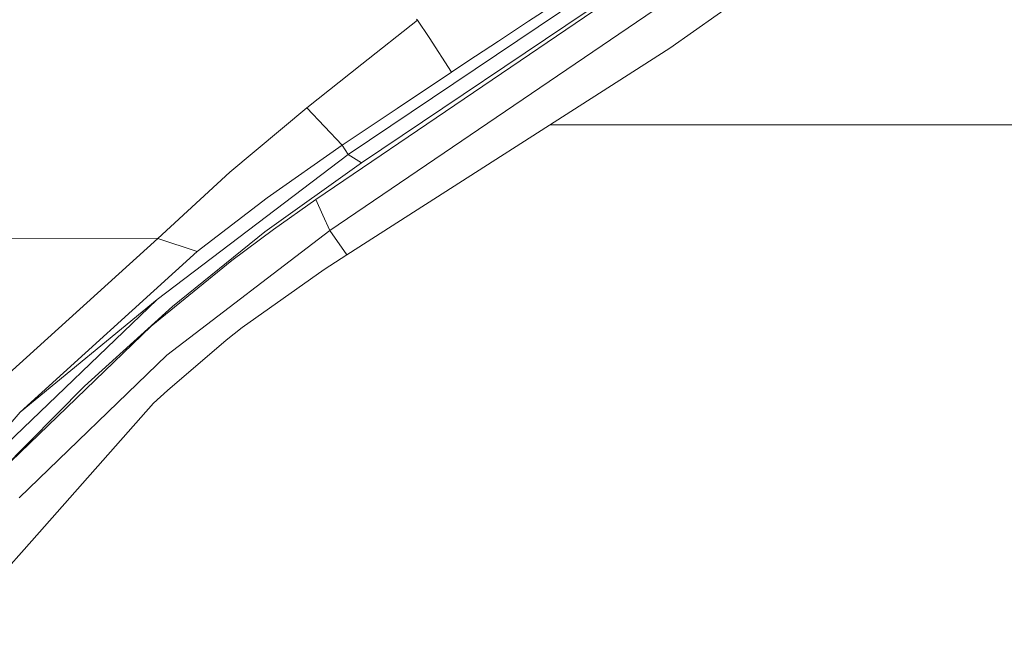
# Model space of a CAD drawing. Units: millimetres. Extents: x -10565 to -655, y 193 to 3750.
# Drawn here: x -9284 to -9160, y 925 to 1004 of the extents above; entities that cross this region are included whole.
import ezdxf

# ---------------------------------------------------------------- set-up
doc = ezdxf.new("R2010")
doc.units = ezdxf.units.MM
doc.layers.add('1', color=7, linetype='Continuous', true_color=0xffffff)

msp = doc.modelspace()

# ---------------------------------------------------------------- linework, layer by layer
at = {"layer": '1', "color": 18, "linetype": 'Continuous', "lineweight": 13}
for p, q in [((-9199.399453, 1015.748733), (-9242.495519, 986.739748)), ((-9197.168332, 1014.639371), (-9246.557218, 981.051379)), ((-9240.833741, 985.679739), (-9197.737199, 1014.688724)), ((-9244.832975, 977.164381), (-9195.444089, 1010.752314)), ((-9201.982003, 1000.160449), (-9192.619783, 1006.750577)), ((-9216.142636, 1005.925291), (-9219.790918, 1003.531211)), ((-9233.891469, 1003.789657), (-9233.777505, 1003.686779)), ((-9233.777505, 1003.686779), (-9240.760308, 998.145574)), ((-9232.31743, 1001.488679), (-9233.777505, 1003.686779)), ((-9223.559838, 1001.04677), (-9219.790918, 1003.531211)), ((-9232.31743, 1001.488679), (-9229.46499, 997.135931)), ((-9242.674333, 974.105769), (-9201.982003, 1000.160449)), ((-9223.559838, 1001.04677), (-9227.403623, 998.502248)), ((-9240.760308, 998.145574), (-9247.704488, 992.622011)), ((-9227.403623, 998.502248), (-9229.464036, 997.133904)), ((-9229.464036, 997.133904), (-9236.329538, 992.557817)), ((-9229.46499, 997.135931), (-9229.464036, 997.133904)), ((-9247.704488, 992.622011), (-9257.427198, 984.494799)), ((-9243.27324, 987.91837), (-9247.704488, 992.622011)), ((-9236.329538, 992.557817), (-9243.27324, 987.91837)), ((-9097.358091, 990.474992), (-9217.108798, 990.474992)), ((-9243.27324, 987.91837), (-9252.713185, 981.289022)), ((-9242.495519, 986.739748), (-9243.27324, 987.91837)), ((-9242.495519, 986.739748), (-9266.583425, 968.440764)), ((-9240.833741, 985.679739), (-9242.495519, 986.739748)), ((-9240.833741, 985.679739), (-9253.000241, 976.973646)), ((-9266.491872, 976.17101), (-9257.427198, 984.494799)), ((-9261.512738, 974.498802), (-9252.713185, 981.289022)), ((-9246.557218, 981.051379), (-9251.923543, 977.288836)), ((-9245.695096, 979.10791), (-9246.557218, 981.051379)), ((-9244.832975, 977.164381), (-9245.695096, 979.10791)), ((-9244.832975, 977.164381), (-9265.348416, 961.43406)), ((-9253.000241, 976.973646), (-9264.648896, 967.585378)), ((-9251.923543, 977.288836), (-9257.179719, 973.374479)), ((-9244.832975, 977.164381), (-9242.674333, 974.105769)), ((-9266.491872, 976.17101), (-9308.47643, 976.183765)), ((-9266.491872, 976.17101), (-9289.499742, 955.317193)), ((-9266.491872, 976.17101), (-9261.512738, 974.498802)), ((-9261.512738, 974.498802), (-9283.847791, 954.244965)), ((-9245.530587, 972.261303), (-9242.674333, 974.105769)), ((-9257.179719, 973.374479), (-9267.346841, 965.103262)), ((-9245.530587, 972.261303), (-9255.858403, 964.911335)), ((-9266.583425, 968.440764), (-9288.42209, 947.508448)), ((-9266.583425, 968.440764), (-9283.847791, 954.244965)), ((-9264.648896, 967.585378), (-9275.740605, 957.545631)), ((-9286.182862, 946.887427), (-9267.346841, 965.103262)), ((-9257.855874, 963.335805), (-9255.858403, 964.911335)), ((-9257.855874, 963.335805), (-9265.274984, 956.989818)), ((-9283.93839, 943.465941), (-9265.348416, 961.43406)), ((-9275.740605, 957.545631), (-9286.240083, 946.887427)), ((-9267.012101, 955.382162), (-9265.274984, 956.989818)), ((-9282.361489, 938.04782), (-9267.012101, 955.382162)), ((-9283.847791, 954.244965), (-9303.737146, 931.585901)), ((-9293.47704, 925.494307), (-9282.361489, 938.04782))]:
    msp.add_line(p, q, dxfattribs=at)

doc.saveas('drawing.dxf')
